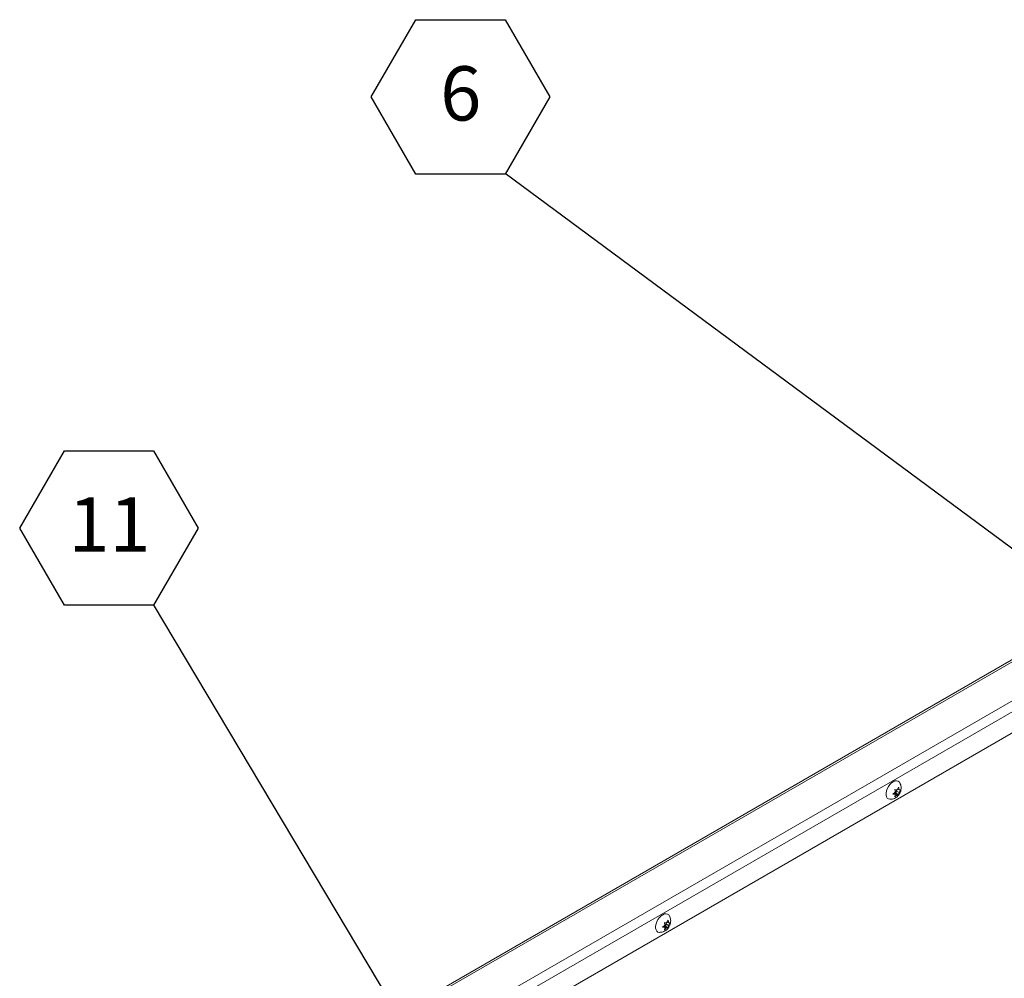
# Model space of a CAD drawing. Units: inches. Extents: x 0.1 to 10.8, y -1.1 to 8.4.
# Drawn here: x 6.7 to 8.2, y 5 to 6.4 of the extents above; entities that cross this region are included whole.
import ezdxf

# ---------------------------------------------------------------- set-up
doc = ezdxf.new("R2010")
doc.units = ezdxf.units.IN
doc.header["$MEASUREMENT"] = 0
doc.layers.add('FORMAT', color=7, linetype='Continuous')
doc.styles.add('SLDTEXTSTYLE1', font='TXT', dxfattribs={"width": 0.605})
doc.dimstyles.new('SLDDIMSTYLE0', dxfattribs={"dimtxt": 0, "dimasz": 0.080892, "dimexe": 0, "dimexo": 0.0625, "dimgap": 0, "dimtad": 0, "dimtih": 1, "dimtoh": 1, "dimdec": 0, "dimrnd": 1e-09, "dimzin": 0, "dimdsep": 46, "dimtxsty": 'Standard', "dimsah": 1, "dimcen": 0.09, "dimadec": 0, "dimazin": 0, "dimtfac": 0.080892, "dimtdec": 0, "dimtofl": 0, "dimtmove": 0, "dimatfit": 3, "dimfxl": 0, "dimfrac": 2, "dimtolj": 1, "dimtzin": 0, "dimarcsym": 0})

# ---------------------------------------------------------------- blocks, each defined once
blk = doc.blocks.new('SW_NOTE_23')
at = {"layer": 'FORMAT', "color": 0}
for p, q in [((-0.2054, 0.1173), (-0.1369, 0.2358)), ((-0.1369, 0.2358), (0, 0.2358)), ((0, 0.2358), (0.0685, 0.1173)), ((-0.1369, -0.0013), (-0.2054, 0.1173)), ((0.0685, 0.1173), (0, -0.0013)), ((0, -0.0013), (-0.1369, -0.0013))]:
    blk.add_line(p, q, dxfattribs=at)
at = {"layer": 'FORMAT', "color": 0, "insert": (-0.0681, 0.1644), "char_height": 0.0833, "attachment_point": 2, "style": 'SLDTEXTSTYLE1'}
blk.add_mtext('6', dxfattribs=at)
blk = doc.blocks.new('SW_NOTE_24')
at = {"layer": 'FORMAT', "color": 0}
for p, q in [((-0.2054, 0.1173), (-0.1369, 0.2358)), ((-0.1369, 0.2358), (0, 0.2358)), ((0, 0.2358), (0.0685, 0.1173)), ((-0.1369, -0.0013), (-0.2054, 0.1173)), ((0.0685, 0.1173), (0, -0.0013)), ((0, -0.0013), (-0.1369, -0.0013))]:
    blk.add_line(p, q, dxfattribs=at)
at = {"layer": 'FORMAT', "color": 0, "insert": (-0.0677, 0.1644), "char_height": 0.08333, "attachment_point": 2, "style": 'SLDTEXTSTYLE1'}
blk.add_mtext('11', dxfattribs=at)

msp = doc.modelspace()

# ---------------------------------------------------------------- linework, layer by layer
at = {"color": 7, "linetype": 'Continuous', "lineweight": 15}
for p, q in [((8.43285, 5.60214), (6.74169, 4.62585)), ((8.39835, 5.46971), (6.89599, 4.60242)), ((7.99667, 5.25687), (7.99662, 5.25492)), ((8.00729, 5.25543), (8.01078, 5.25865)), ((8.00822, 5.25629), (8.01078, 5.25482)), ((8.00929, 5.25708), (8.01216, 5.25682)), ((8.00929, 5.25708), (8.01365, 5.25456)), ((8.01016, 5.26283), (8.01365, 5.26222)), ((8.01216, 5.26065), (8.01345, 5.26225)), ((8.01216, 5.25682), (8.01216, 5.26065)), ((8.01216, 5.26065), (8.01652, 5.25813)), ((8.01216, 5.25682), (8.0159, 5.25466)), ((8.01365, 5.26222), (8.0159, 5.26615)), ((8.01425, 5.26327), (8.01652, 5.26196)), ((8.01877, 5.26206), (8.01652, 5.25813)), ((8.01652, 5.26196), (8.01877, 5.26206)), ((8.01078, 5.25482), (8.00729, 5.25543)), ((8.01365, 5.25456), (8.01016, 5.25135)), ((8.0159, 5.25466), (8.01365, 5.25456)), ((7.66009, 5.05812), (7.66235, 5.06204)), ((7.64312, 5.05277), (7.64306, 5.05082)), ((7.65373, 5.05133), (7.65722, 5.05455)), ((7.65722, 5.05072), (7.65373, 5.05133)), ((7.65467, 5.05219), (7.65722, 5.05072)), ((7.65574, 5.05298), (7.65861, 5.05272)), ((7.65574, 5.05298), (7.66009, 5.05046)), ((7.6566, 5.05873), (7.66009, 5.05812)), ((7.66009, 5.05046), (7.6566, 5.04725)), ((7.65861, 5.05655), (7.6599, 5.05815)), ((7.65861, 5.05272), (7.65861, 5.05655)), ((7.65861, 5.05655), (7.66296, 5.05403)), ((7.65861, 5.05272), (7.66235, 5.05056)), ((7.66235, 5.05056), (7.66009, 5.05046)), ((7.6607, 5.05917), (7.66296, 5.05786)), ((7.66522, 5.05796), (7.66296, 5.05403)), ((7.66296, 5.05786), (7.66522, 5.05796))]:
    msp.add_line(p, q, dxfattribs=at)
at = {"color": 8, "linetype": 'Continuous', "lineweight": 15}
for p, q in [((8.4318, 5.59809), (6.74677, 4.62534)), ((6.85946, 4.63045), (8.41342, 5.52752)), ((8.40833, 5.508), (6.86781, 4.61868))]:
    msp.add_line(p, q, dxfattribs=at)
at = {"color": 7, "linetype": 'Continuous', "lineweight": 15, "flags": 128}
for points in [[(8.00236, 5.24759), (8.00033, 5.24807), (7.99856, 5.24935), (7.99733, 5.25136), (7.99669, 5.25398), (7.99669, 5.25705), (7.99733, 5.26041), (7.99856, 5.26385), (8.00033, 5.26717), (8.00252, 5.27018), (8.00501, 5.27271), (8.00766, 5.27461), (8.0103, 5.27576), (8.01279, 5.27611), (8.01498, 5.27563), (8.01675, 5.27435), (8.01734, 5.27357)], [(7.64881, 5.04349), (7.64678, 5.04397), (7.64501, 5.04525), (7.64377, 5.04726), (7.64313, 5.04988), (7.64313, 5.05295), (7.64377, 5.05631), (7.64501, 5.05975), (7.64678, 5.06307), (7.64897, 5.06608), (7.65146, 5.06861), (7.6541, 5.07051), (7.65675, 5.07166), (7.65924, 5.07201), (7.66143, 5.07153), (7.6632, 5.07024), (7.66379, 5.06947)]]:
    msp.add_lwpolyline(points, dxfattribs=at)
at = {"color": 7, "linetype": 'Continuous', "lineweight": 15}
for points, knots in [([(8.01093, 5.24966), (8.01186, 5.25027), (8.01367, 5.25146), (8.01595, 5.25391), (8.01787, 5.25683), (8.01922, 5.26013), (8.01988, 5.26354), (8.01987, 5.26683), (8.01917, 5.26995), (8.0183, 5.27221), (8.0175, 5.27326), (8.01733, 5.27347)], [0, 0, 0, 0, 0.1205821, 0.2365661, 0.3621463, 0.4979344, 0.6214129, 0.7399435, 0.8555987, 0.9705073, 1, 1, 1, 1]), ([(8.01078, 5.25865), (8.01072, 5.25949), (8.01062, 5.26085), (8.01028, 5.26229), (8.01016, 5.26283)], [0, 0, 0, 0, 0.6212278, 1, 1, 1, 1]), ([(8.0159, 5.26615), (8.01596, 5.26589), (8.01609, 5.26535), (8.01637, 5.26392), (8.01645, 5.26281), (8.01652, 5.26196)], [0, 0, 0, 0, 0.1766735, 0.37887926, 1, 1, 1, 1]), ([(8.01652, 5.25813), (8.01646, 5.25736), (8.01636, 5.25611), (8.01603, 5.25506), (8.0159, 5.25466)], [0, 0, 0, 0, 0.621222, 1, 1, 1, 1]), ([(8.00246, 5.24761), (8.00338, 5.24761), (8.00527, 5.24759), (8.00817, 5.24828), (8.00999, 5.24919), (8.01093, 5.24966)], [0, 0, 0, 0, 0.3098267, 0.6427142, 1, 1, 1, 1]), ([(8.01016, 5.25135), (8.01022, 5.25153), (8.01035, 5.25192), (8.01063, 5.25303), (8.01071, 5.25405), (8.01078, 5.25482)], [0, 0, 0, 0, 0.1766615, 0.3788852, 1, 1, 1, 1]), ([(7.65738, 5.04556), (7.6583, 5.04617), (7.66011, 5.04736), (7.6624, 5.04981), (7.66432, 5.05272), (7.66567, 5.05603), (7.66633, 5.05944), (7.66632, 5.06273), (7.66562, 5.06585), (7.66475, 5.06811), (7.66394, 5.06916), (7.66378, 5.06937)], [0, 0, 0, 0, 0.1205821, 0.2365655, 0.3621457, 0.4979338, 0.6214128, 0.7399434, 0.8555986, 0.9705073, 1, 1, 1, 1]), ([(7.66235, 5.06204), (7.66241, 5.06179), (7.66254, 5.06124), (7.66281, 5.05982), (7.6629, 5.0587), (7.66296, 5.05786)], [0, 0, 0, 0, 0.1766735, 0.37887926, 1, 1, 1, 1]), ([(7.64891, 5.04351), (7.64982, 5.0435), (7.65172, 5.04349), (7.65462, 5.04418), (7.65644, 5.04509), (7.65738, 5.04556)], [0, 0, 0, 0, 0.30982662, 0.64271268, 1, 1, 1, 1]), ([(7.65722, 5.05455), (7.65716, 5.05539), (7.65707, 5.05675), (7.65673, 5.05818), (7.6566, 5.05873)], [0, 0, 0, 0, 0.6212278, 1, 1, 1, 1]), ([(7.6566, 5.04725), (7.65667, 5.04743), (7.6568, 5.04782), (7.65707, 5.04893), (7.65716, 5.04995), (7.65722, 5.05072)], [0, 0, 0, 0, 0.1766615, 0.3788852, 1, 1, 1, 1]), ([(7.66296, 5.05403), (7.6629, 5.05326), (7.66281, 5.05201), (7.66247, 5.05096), (7.66235, 5.05056)], [0, 0, 0, 0, 0.621222, 1, 1, 1, 1])]:
    msp.add_open_spline(points, degree=3, knots=knots, dxfattribs=at)

# ---------------------------------------------------------------- block references
at = {"layer": 'FORMAT', "color": 7}
for name, p in [('SW_NOTE_23', (7.41237, 6.20767)), ('SW_NOTE_24', (6.87306, 5.54646))]:
    msp.add_blockref(name, p, dxfattribs=at)

# ---------------------------------------------------------------- leaders
for points in [[(8.41075, 5.46851), (7.41237, 6.20767)], [(7.39364, 4.67321), (6.87306, 5.54646)]]:
    msp.add_leader(points, dimstyle='SLDDIMSTYLE0', dxfattribs=at)

doc.saveas('drawing.dxf')
